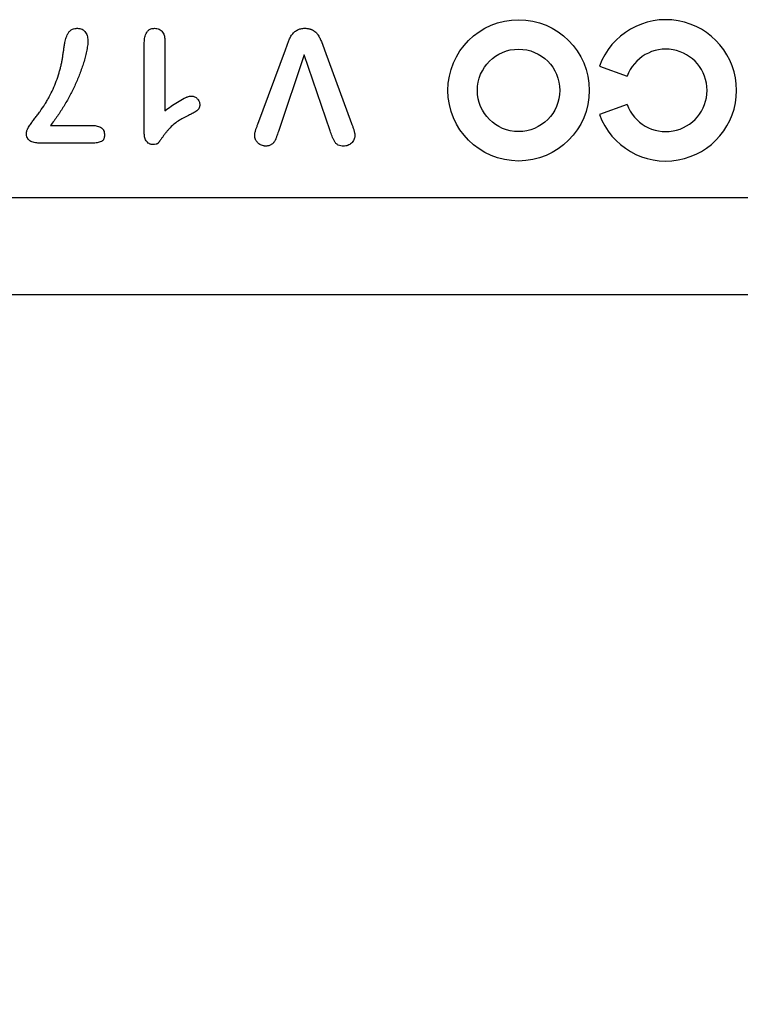
# Model space of a CAD drawing. Extents: x 239 to 1894, y 659 to 2749.
# Drawn here: x 1073 to 1134, y 1405 to 1489 of the extents above; entities that cross this region are included whole.
import ezdxf

# ---------------------------------------------------------------- set-up
doc = ezdxf.new("R2010")
doc.units = 0
doc.header["$LTSCALE"] = 8
doc.header["$MEASUREMENT"] = 0
doc.layers.get('DEFPOINTS').update_dxf_attribs({"linetype": 'CONTINUOUS'})
for name, color, linetype in [('BEMASS', 3, 'CONTINUOUS'), ('DUENN-18', 94, 'CONTINUOUS'), ('SICHTBAR', 7, 'CONTINUOUS')]:
    doc.layers.add(name, color=color, linetype=linetype)
doc.styles.add('BEMSTIL', font='isocp3.shx', dxfattribs={"width": 0.8})
doc.dimstyles.new('BEMASS', dxfattribs={"dimtxt": 3.5, "dimasz": 3.5, "dimexe": 2, "dimexo": 0, "dimgap": 1, "dimtad": 1, "dimdec": 0, "dimtxsty": 'BEMSTIL', "dimcen": 3, "dimclrd": 3, "dimclre": 3, "dimclrt": 4, "dimazin": 3, "dimtfac": 0.875, "dimtdec": 0, "dimtmove": 0, "dimatfit": 3, "dimtolj": 1})

# ---------------------------------------------------------------- blocks, each defined once
blk = doc.blocks.new('*D52')
at = {"layer": 'BEMASS', "color": 3}
for p, q in [((1389.934, 1445.484), (1389.934, 1321.649)), ((925.242, 1341.649), (1354.934, 1341.649))]:
    blk.add_line(p, q, dxfattribs=at)
for points in [[(925.242, 1347.482), (925.242, 1335.815), (890.242, 1341.649)], [(1354.934, 1347.482), (1354.934, 1335.815), (1389.934, 1341.649)]]:
    blk.add_solid(points, dxfattribs=at)
at = {"layer": 'DEFPOINTS', "color": 0}
for p in [(1389.934, 1465.484), (890.242, 1341.649), (1389.934, 1341.649)]:
    blk.add_point(p, dxfattribs=at)
at = {"layer": 'BEMASS', "color": 4, "insert": (1140.088, 1369.149), "char_height": 35, "attachment_point": 5, "style": 'BEMSTIL'}
blk.add_mtext('\\A1;500', dxfattribs=at)

msp = doc.modelspace()

# ---------------------------------------------------------------- linework, layer by layer
at = {"layer": 'DUENN-18'}
for p, q in [((1083.312, 1479.248), (1083.312, 1486.785)), ((1085.062, 1487.051), (1085.062, 1481.109)), ((1092.944, 1479.963), (1095.292, 1486.281)), ((1096.899, 1485.859), (1094.698, 1479.345)), ((1099.097, 1479.392), (1096.899, 1485.859)), ((1098.607, 1486.281), (1100.915, 1480.015)), ((1121.951, 1484.892), (1124.3, 1484.037)), ((1124.3, 1481.643), (1121.951, 1480.788)), ((1075.355, 1479.859), (1078.847, 1479.859)), ((1078.847, 1478.359), (1074.499, 1478.359))]:
    msp.add_line(p, q, dxfattribs=at)
for radius in [6, 3.5]:
    msp.add_circle((1115.089, 1482.84), radius, dxfattribs=at)
for radius in [6, 3.5]:
    msp.add_arc((1127.589, 1482.84), radius, 200, 160, dxfattribs=at)
for points, knots in [([(1076.581, 1486.914), (1076.613, 1487.057), (1076.646, 1487.201), (1076.716, 1487.41), (1076.743, 1487.478), (1076.789, 1487.578), (1076.806, 1487.611), (1076.841, 1487.675), (1076.86, 1487.707), (1076.901, 1487.768), (1076.924, 1487.797), (1076.972, 1487.853), (1076.998, 1487.879), (1077.082, 1487.95), (1077.145, 1487.99), (1077.277, 1488.054), (1077.348, 1488.077), (1077.456, 1488.097), (1077.493, 1488.101), (1077.566, 1488.106), (1077.603, 1488.108), (1077.64, 1488.109)], [0, 0, 0, 0, 0.25, 0.25, 0.375, 0.375, 0.4375, 0.4375, 0.5, 0.5, 0.5625, 0.5625, 0.625, 0.625, 0.75, 0.75, 0.875, 0.875, 0.9375, 0.9375, 1, 1, 1, 1]), ([(1077.64, 1488.109), (1077.707, 1488.106), (1077.774, 1488.103), (1077.905, 1488.077), (1077.969, 1488.055), (1078.089, 1487.994), (1078.145, 1487.956), (1078.246, 1487.868), (1078.291, 1487.817), (1078.404, 1487.652), (1078.453, 1487.524), (1078.51, 1487.262), (1078.516, 1487.127), (1078.521, 1486.994)], [0, 0, 0, 0, 0.125, 0.125, 0.25, 0.25, 0.375, 0.375, 0.5, 0.5, 0.75, 0.75, 1, 1, 1, 1]), ([(1083.312, 1486.785), (1083.315, 1486.935), (1083.319, 1487.085), (1083.353, 1487.308), (1083.368, 1487.382), (1083.409, 1487.527), (1083.434, 1487.598), (1083.501, 1487.732), (1083.541, 1487.797), (1083.614, 1487.883), (1083.64, 1487.911), (1083.697, 1487.96), (1083.727, 1487.982), (1083.824, 1488.04), (1083.896, 1488.068), (1084.005, 1488.092), (1084.043, 1488.098), (1084.117, 1488.105), (1084.155, 1488.107), (1084.192, 1488.109)], [0, 0, 0, 0, 0.25, 0.25, 0.375, 0.375, 0.5, 0.5, 0.625, 0.625, 0.6875, 0.6875, 0.75, 0.75, 0.875, 0.875, 0.9375, 0.9375, 1, 1, 1, 1]), ([(1084.192, 1488.109), (1084.257, 1488.106), (1084.322, 1488.102), (1084.449, 1488.079), (1084.511, 1488.06), (1084.628, 1488.005), (1084.683, 1487.97), (1084.783, 1487.888), (1084.828, 1487.84), (1084.904, 1487.736), (1084.936, 1487.679), (1084.988, 1487.56), (1085.008, 1487.499), (1085.051, 1487.31), (1085.057, 1487.179), (1085.062, 1487.051)], [0, 0, 0, 0, 0.125, 0.125, 0.25, 0.25, 0.375, 0.375, 0.5, 0.5, 0.625, 0.625, 0.75, 0.75, 1, 1, 1, 1]), ([(1095.292, 1486.281), (1095.33, 1486.386), (1095.368, 1486.491), (1095.443, 1486.702), (1095.48, 1486.807), (1095.56, 1487.015), (1095.602, 1487.119), (1095.698, 1487.321), (1095.751, 1487.42), (1095.843, 1487.56), (1095.876, 1487.605), (1095.947, 1487.691), (1095.986, 1487.732), (1096.109, 1487.846), (1096.2, 1487.912), (1096.398, 1488.016), (1096.504, 1488.054), (1096.668, 1488.089), (1096.723, 1488.097), (1096.835, 1488.106), (1096.89, 1488.108), (1096.946, 1488.109)], [0, 0, 0, 0, 0.125, 0.125, 0.25, 0.25, 0.375, 0.375, 0.5, 0.5, 0.5625, 0.5625, 0.625, 0.625, 0.75, 0.75, 0.875, 0.875, 0.9375, 0.9375, 1, 1, 1, 1]), ([(1096.946, 1488.109), (1097.002, 1488.108), (1097.058, 1488.106), (1097.142, 1488.099), (1097.17, 1488.096), (1097.225, 1488.088), (1097.252, 1488.083), (1097.307, 1488.071), (1097.335, 1488.065), (1097.389, 1488.051), (1097.416, 1488.043), (1097.469, 1488.025), (1097.495, 1488.015), (1097.546, 1487.992), (1097.571, 1487.979), (1097.645, 1487.94), (1097.693, 1487.91), (1097.783, 1487.845), (1097.826, 1487.808), (1097.888, 1487.752), (1097.908, 1487.732), (1097.947, 1487.692), (1097.966, 1487.671), (1098.001, 1487.628), (1098.018, 1487.605), (1098.05, 1487.56), (1098.065, 1487.536), (1098.141, 1487.419), (1098.196, 1487.321), (1098.293, 1487.119), (1098.336, 1487.016), (1098.459, 1486.704), (1098.533, 1486.492), (1098.607, 1486.281)], [0, 0, 0, 0, 0.0625, 0.0625, 0.09375, 0.09375, 0.125, 0.125, 0.15625, 0.15625, 0.1875, 0.1875, 0.21875, 0.21875, 0.25, 0.25, 0.3125, 0.3125, 0.375, 0.375, 0.40625, 0.40625, 0.4375, 0.4375, 0.46875, 0.46875, 0.5, 0.5, 0.625, 0.625, 0.75, 0.75, 1, 1, 1, 1]), ([(1078.521, 1486.994), (1078.517, 1486.912), (1078.514, 1486.829), (1078.501, 1486.665), (1078.491, 1486.583), (1078.467, 1486.421), (1078.452, 1486.34), (1078.42, 1486.178), (1078.404, 1486.098), (1078.351, 1485.856), (1078.311, 1485.697), (1078.223, 1485.379), (1078.175, 1485.222), (1078.073, 1484.909), (1078.019, 1484.753), (1077.907, 1484.444), (1077.849, 1484.289), (1077.67, 1483.829), (1077.543, 1483.526), (1077.266, 1482.928), (1077.118, 1482.633), (1076.809, 1482.052), (1076.648, 1481.765), (1076.306, 1481.202), (1076.126, 1480.926), (1075.751, 1480.385), (1075.553, 1480.122), (1075.355, 1479.859)], [0, 0, 0, 0, 0.03125, 0.03125, 0.0625, 0.0625, 0.09375, 0.09375, 0.125, 0.125, 0.1875, 0.1875, 0.25, 0.25, 0.3125, 0.3125, 0.375, 0.375, 0.5, 0.5, 0.625, 0.625, 0.75, 0.75, 0.875, 0.875, 1, 1, 1, 1]), ([(1076.079, 1484.32), (1076.11, 1484.426), (1076.141, 1484.532), (1076.199, 1484.744), (1076.227, 1484.851), (1076.265, 1485.012), (1076.277, 1485.066), (1076.298, 1485.174), (1076.308, 1485.228), (1076.327, 1485.336), (1076.337, 1485.391), (1076.357, 1485.499), (1076.366, 1485.553), (1076.384, 1485.662), (1076.391, 1485.717), (1076.407, 1485.826), (1076.415, 1485.88), (1076.432, 1485.989), (1076.44, 1486.044), (1076.455, 1486.153), (1076.463, 1486.207), (1076.479, 1486.317), (1076.487, 1486.371), (1076.505, 1486.48), (1076.515, 1486.534), (1076.532, 1486.643), (1076.54, 1486.697), (1076.559, 1486.806), (1076.57, 1486.86), (1076.581, 1486.914)], [0, 0, 0, 0, 0.125, 0.125, 0.25, 0.25, 0.3125, 0.3125, 0.375, 0.375, 0.4375, 0.4375, 0.5, 0.5, 0.5625, 0.5625, 0.625, 0.625, 0.6875, 0.6875, 0.75, 0.75, 0.8125, 0.8125, 0.875, 0.875, 0.9375, 0.9375, 1, 1, 1, 1]), ([(1073.312, 1479.211), (1073.315, 1479.241), (1073.318, 1479.272), (1073.324, 1479.317), (1073.327, 1479.332), (1073.333, 1479.362), (1073.337, 1479.377), (1073.349, 1479.421), (1073.359, 1479.45), (1073.381, 1479.506), (1073.394, 1479.534), (1073.46, 1479.672), (1073.526, 1479.775), (1073.629, 1479.926), (1073.665, 1479.976), (1073.736, 1480.075), (1073.772, 1480.124), (1073.845, 1480.222), (1073.882, 1480.271), (1073.955, 1480.368), (1073.992, 1480.417), (1074.064, 1480.515), (1074.1, 1480.565), (1074.173, 1480.663), (1074.209, 1480.712), (1074.32, 1480.857), (1074.395, 1480.954), (1074.612, 1481.249), (1074.748, 1481.452), (1074.941, 1481.763), (1075.003, 1481.868), (1075.126, 1482.078), (1075.187, 1482.184), (1075.362, 1482.506), (1075.47, 1482.725), (1075.668, 1483.171), (1075.76, 1483.398), (1075.929, 1483.856), (1076.004, 1484.088), (1076.079, 1484.32)], [0, 0, 0, 0, 0.015625, 0.015625, 0.023438, 0.023438, 0.03125, 0.03125, 0.046875, 0.046875, 0.0625, 0.0625, 0.125, 0.125, 0.15625, 0.15625, 0.1875, 0.1875, 0.21875, 0.21875, 0.25, 0.25, 0.28125, 0.28125, 0.3125, 0.3125, 0.375, 0.375, 0.5, 0.5, 0.5625, 0.5625, 0.625, 0.625, 0.75, 0.75, 0.875, 0.875, 1, 1, 1, 1]), ([(1085.062, 1481.109), (1085.236, 1481.238), (1085.411, 1481.366), (1085.767, 1481.614), (1085.947, 1481.736), (1086.314, 1481.966), (1086.502, 1482.075), (1086.747, 1482.193), (1086.796, 1482.215), (1086.871, 1482.247), (1086.896, 1482.257), (1086.946, 1482.277), (1086.972, 1482.286), (1087.049, 1482.314), (1087.101, 1482.33), (1087.207, 1482.35), (1087.261, 1482.355), (1087.316, 1482.359)], [0, 0, 0, 0, 0.25, 0.25, 0.5, 0.5, 0.75, 0.75, 0.8125, 0.8125, 0.84375, 0.84375, 0.875, 0.875, 0.9375, 0.9375, 1, 1, 1, 1]), ([(1087.316, 1482.359), (1087.362, 1482.356), (1087.409, 1482.354), (1087.501, 1482.335), (1087.546, 1482.32), (1087.631, 1482.279), (1087.671, 1482.254), (1087.746, 1482.197), (1087.781, 1482.166), (1087.878, 1482.065), (1087.933, 1481.986), (1087.987, 1481.856), (1088.001, 1481.811), (1088.017, 1481.719), (1088.02, 1481.672), (1088.023, 1481.625)], [0, 0, 0, 0, 0.125, 0.125, 0.25, 0.25, 0.375, 0.375, 0.5, 0.5, 0.75, 0.75, 0.875, 0.875, 1, 1, 1, 1]), ([(1088.023, 1481.625), (1088.021, 1481.595), (1088.02, 1481.566), (1088.015, 1481.507), (1088.011, 1481.478), (1087.994, 1481.391), (1087.975, 1481.335), (1087.932, 1481.257), (1087.915, 1481.233), (1087.878, 1481.187), (1087.857, 1481.167), (1087.789, 1481.109), (1087.74, 1481.076), (1087.64, 1481.014), (1087.59, 1480.984), (1087.487, 1480.926), (1087.435, 1480.899), (1087.277, 1480.819), (1087.171, 1480.768), (1087.066, 1480.717)], [0, 0, 0, 0, 0.0625, 0.0625, 0.125, 0.125, 0.25, 0.25, 0.3125, 0.3125, 0.375, 0.375, 0.5, 0.5, 0.625, 0.625, 0.75, 0.75, 1, 1, 1, 1]), ([(1087.066, 1480.717), (1086.916, 1480.643), (1086.766, 1480.57), (1086.474, 1480.409), (1086.332, 1480.322), (1086.055, 1480.136), (1085.922, 1480.036), (1085.668, 1479.819), (1085.548, 1479.703), (1085.377, 1479.521), (1085.321, 1479.459), (1085.212, 1479.333), (1085.159, 1479.269), (1085.056, 1479.138), (1085.006, 1479.071), (1084.934, 1478.969), (1084.91, 1478.935), (1084.862, 1478.867), (1084.838, 1478.833), (1084.765, 1478.732), (1084.717, 1478.664), (1084.655, 1478.58), (1084.643, 1478.563), (1084.618, 1478.53), (1084.605, 1478.513), (1084.567, 1478.464), (1084.541, 1478.431), (1084.509, 1478.39), (1084.502, 1478.382), (1084.488, 1478.367), (1084.481, 1478.359), (1084.459, 1478.337), (1084.443, 1478.323), (1084.417, 1478.305), (1084.408, 1478.3), (1084.39, 1478.29), (1084.381, 1478.286), (1084.352, 1478.274), (1084.332, 1478.267), (1084.231, 1478.24), (1084.147, 1478.237), (1084.064, 1478.234)], [0, 0, 0, 0, 0.125, 0.125, 0.25, 0.25, 0.375, 0.375, 0.5, 0.5, 0.5625, 0.5625, 0.625, 0.625, 0.6875, 0.6875, 0.71875, 0.71875, 0.75, 0.75, 0.8125, 0.8125, 0.828125, 0.828125, 0.84375, 0.84375, 0.875, 0.875, 0.882812, 0.882812, 0.890625, 0.890625, 0.90625, 0.90625, 0.914062, 0.914062, 0.921875, 0.921875, 0.9375, 0.9375, 1, 1, 1, 1]), ([(1078.847, 1479.859), (1078.911, 1479.858), (1078.976, 1479.857), (1079.105, 1479.848), (1079.169, 1479.841), (1079.296, 1479.818), (1079.359, 1479.804), (1079.482, 1479.764), (1079.542, 1479.74), (1079.655, 1479.677), (1079.707, 1479.638), (1079.774, 1479.568), (1079.795, 1479.543), (1079.831, 1479.489), (1079.847, 1479.461), (1079.889, 1479.373), (1079.908, 1479.311), (1079.93, 1479.184), (1079.933, 1479.119), (1079.937, 1479.054)], [0, 0, 0, 0, 0.125, 0.125, 0.25, 0.25, 0.375, 0.375, 0.5, 0.5, 0.625, 0.625, 0.6875, 0.6875, 0.75, 0.75, 0.875, 0.875, 1, 1, 1, 1]), ([(1092.687, 1478.986), (1092.688, 1479.028), (1092.69, 1479.071), (1092.696, 1479.134), (1092.698, 1479.155), (1092.705, 1479.197), (1092.708, 1479.218), (1092.72, 1479.28), (1092.73, 1479.321), (1092.752, 1479.403), (1092.763, 1479.444), (1092.788, 1479.524), (1092.802, 1479.565), (1092.83, 1479.644), (1092.845, 1479.684), (1092.875, 1479.763), (1092.89, 1479.803), (1092.918, 1479.882), (1092.931, 1479.923), (1092.944, 1479.963)], [0, 0, 0, 0, 0.125, 0.125, 0.1875, 0.1875, 0.25, 0.25, 0.375, 0.375, 0.5, 0.5, 0.625, 0.625, 0.75, 0.75, 0.875, 0.875, 1, 1, 1, 1]), ([(1100.915, 1480.015), (1100.944, 1479.932), (1100.974, 1479.849), (1101.036, 1479.685), (1101.068, 1479.602), (1101.106, 1479.476), (1101.117, 1479.434), (1101.138, 1479.348), (1101.148, 1479.305), (1101.162, 1479.24), (1101.166, 1479.219), (1101.173, 1479.175), (1101.176, 1479.153), (1101.183, 1479.088), (1101.185, 1479.044), (1101.187, 1479)], [0, 0, 0, 0, 0.25, 0.25, 0.5, 0.5, 0.625, 0.625, 0.75, 0.75, 0.8125, 0.8125, 0.875, 0.875, 1, 1, 1, 1]), ([(1074.499, 1478.359), (1074.359, 1478.362), (1074.219, 1478.365), (1074.011, 1478.396), (1073.942, 1478.41), (1073.807, 1478.448), (1073.741, 1478.472), (1073.617, 1478.537), (1073.558, 1478.578), (1073.484, 1478.653), (1073.462, 1478.68), (1073.422, 1478.738), (1073.405, 1478.769), (1073.361, 1478.865), (1073.341, 1478.932), (1073.317, 1479.07), (1073.314, 1479.141), (1073.312, 1479.211)], [0, 0, 0, 0, 0.25, 0.25, 0.375, 0.375, 0.5, 0.5, 0.625, 0.625, 0.6875, 0.6875, 0.75, 0.75, 0.875, 0.875, 1, 1, 1, 1]), ([(1079.937, 1479.054), (1079.934, 1478.992), (1079.932, 1478.93), (1079.917, 1478.838), (1079.909, 1478.808), (1079.89, 1478.748), (1079.878, 1478.719), (1079.849, 1478.664), (1079.833, 1478.637), (1079.804, 1478.6), (1079.793, 1478.589), (1079.771, 1478.567), (1079.76, 1478.556), (1079.698, 1478.509), (1079.641, 1478.481), (1079.524, 1478.439), (1079.464, 1478.423), (1079.342, 1478.396), (1079.281, 1478.385), (1079.096, 1478.364), (1078.971, 1478.361), (1078.847, 1478.359)], [0, 0, 0, 0, 0.125, 0.125, 0.1875, 0.1875, 0.25, 0.25, 0.3125, 0.3125, 0.34375, 0.34375, 0.375, 0.375, 0.5, 0.5, 0.625, 0.625, 0.75, 0.75, 1, 1, 1, 1]), ([(1084.064, 1478.234), (1084.034, 1478.236), (1084.004, 1478.238), (1083.946, 1478.244), (1083.917, 1478.248), (1083.859, 1478.261), (1083.83, 1478.27), (1083.775, 1478.291), (1083.748, 1478.304), (1083.672, 1478.349), (1083.625, 1478.386), (1083.541, 1478.47), (1083.505, 1478.516), (1083.442, 1478.617), (1083.416, 1478.67), (1083.374, 1478.781), (1083.357, 1478.838), (1083.321, 1479.011), (1083.316, 1479.13), (1083.312, 1479.248)], [0, 0, 0, 0, 0.0625, 0.0625, 0.125, 0.125, 0.1875, 0.1875, 0.25, 0.25, 0.375, 0.375, 0.5, 0.5, 0.625, 0.625, 0.75, 0.75, 1, 1, 1, 1]), ([(1093.612, 1478.109), (1093.583, 1478.11), (1093.554, 1478.111), (1093.495, 1478.116), (1093.466, 1478.12), (1093.38, 1478.136), (1093.323, 1478.152), (1093.214, 1478.196), (1093.162, 1478.223), (1093.063, 1478.286), (1093.016, 1478.323), (1092.952, 1478.382), (1092.931, 1478.403), (1092.891, 1478.447), (1092.873, 1478.469), (1092.839, 1478.517), (1092.823, 1478.542), (1092.793, 1478.593), (1092.779, 1478.619), (1092.754, 1478.672), (1092.742, 1478.699), (1092.723, 1478.755), (1092.715, 1478.783), (1092.697, 1478.869), (1092.692, 1478.927), (1092.687, 1478.986)], [0, 0, 0, 0, 0.0625, 0.0625, 0.125, 0.125, 0.25, 0.25, 0.375, 0.375, 0.5, 0.5, 0.5625, 0.5625, 0.625, 0.625, 0.6875, 0.6875, 0.75, 0.75, 0.8125, 0.8125, 0.875, 0.875, 1, 1, 1, 1]), ([(1094.698, 1479.345), (1094.651, 1479.203), (1094.603, 1479.061), (1094.538, 1478.885), (1094.525, 1478.85), (1094.498, 1478.78), (1094.485, 1478.745), (1094.464, 1478.693), (1094.457, 1478.675), (1094.443, 1478.641), (1094.435, 1478.624), (1094.41, 1478.574), (1094.392, 1478.541), (1094.362, 1478.493), (1094.352, 1478.477), (1094.33, 1478.447), (1094.318, 1478.432), (1094.294, 1478.404), (1094.281, 1478.39), (1094.255, 1478.363), (1094.242, 1478.35), (1094.174, 1478.285), (1094.115, 1478.237), (1094.015, 1478.185), (1093.98, 1478.17), (1093.909, 1478.146), (1093.873, 1478.137), (1093.799, 1478.122), (1093.762, 1478.117), (1093.687, 1478.111), (1093.65, 1478.11), (1093.612, 1478.109)], [0, 0, 0, 0, 0.25, 0.25, 0.3125, 0.3125, 0.375, 0.375, 0.40625, 0.40625, 0.4375, 0.4375, 0.5, 0.5, 0.53125, 0.53125, 0.5625, 0.5625, 0.59375, 0.59375, 0.625, 0.625, 0.75, 0.75, 0.8125, 0.8125, 0.875, 0.875, 0.9375, 0.9375, 1, 1, 1, 1]), ([(1100.233, 1478.109), (1100.155, 1478.112), (1100.077, 1478.116), (1099.923, 1478.142), (1099.847, 1478.165), (1099.741, 1478.215), (1099.707, 1478.235), (1099.644, 1478.281), (1099.614, 1478.307), (1099.534, 1478.393), (1099.491, 1478.459), (1099.434, 1478.561), (1099.416, 1478.596), (1099.381, 1478.666), (1099.364, 1478.701), (1099.315, 1478.807), (1099.284, 1478.879), (1099.197, 1479.097), (1099.147, 1479.245), (1099.097, 1479.392)], [0, 0, 0, 0, 0.125, 0.125, 0.25, 0.25, 0.3125, 0.3125, 0.375, 0.375, 0.5, 0.5, 0.5625, 0.5625, 0.625, 0.625, 0.75, 0.75, 1, 1, 1, 1]), ([(1101.187, 1479), (1101.185, 1478.97), (1101.183, 1478.94), (1101.177, 1478.88), (1101.172, 1478.85), (1101.153, 1478.762), (1101.132, 1478.705), (1101.079, 1478.596), (1101.047, 1478.545), (1100.975, 1478.449), (1100.934, 1478.404), (1100.803, 1478.28), (1100.701, 1478.212), (1100.56, 1478.159), (1100.531, 1478.15), (1100.473, 1478.134), (1100.443, 1478.128), (1100.354, 1478.115), (1100.294, 1478.112), (1100.233, 1478.109)], [0, 0, 0, 0, 0.0625, 0.0625, 0.125, 0.125, 0.25, 0.25, 0.375, 0.375, 0.5, 0.5, 0.75, 0.75, 0.8125, 0.8125, 0.875, 0.875, 1, 1, 1, 1])]:
    msp.add_open_spline(points, degree=3, knots=knots, dxfattribs=at)
at = {"layer": 'SICHTBAR'}
for p, q in [((1015.384, 1473.734), (1265.984, 1473.734)), ((1389.934, 1465.484), (389.934, 1465.484))]:
    msp.add_line(p, q, dxfattribs=at)

# ---------------------------------------------------------------- dimensions: what is measured, and where the dimension line sits
at = {"layer": 'BEMASS'}
dim = msp.add_linear_dim(base=(1389.934, 1341.649), p1=(890.242, 1341.649), p2=(1389.934, 1465.484), dimstyle='BEMASS', override={"dimscale": 10, "dimexe": 2, "dimexo": 2, "dimgap": 1, "dimdec": 0, "dimclrt": 4, "dimtdec": 0, "dimtmove": 0, "dimatfit": 0}, dxfattribs=at)
dim.commit()
dim.dimension.update_dxf_attribs({"geometry": '*D52', "text_midpoint": (1140.088, 1369.149)})

doc.saveas('drawing.dxf')
